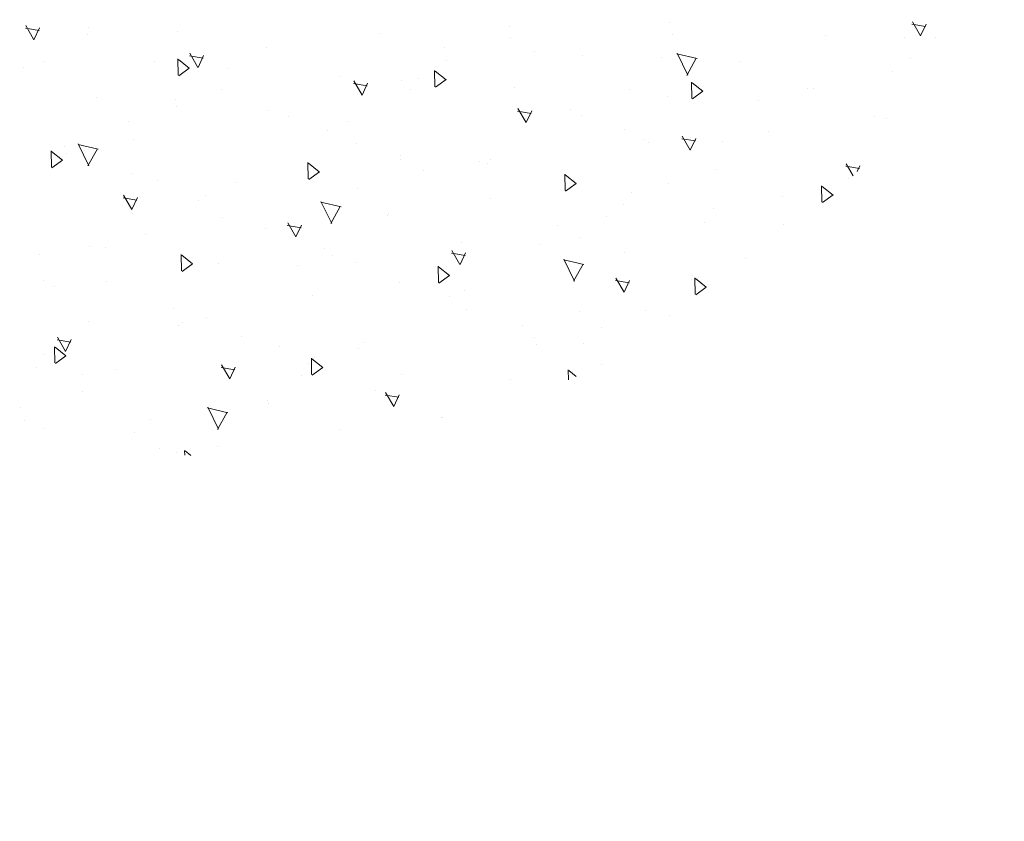
# Model space of a CAD drawing. Units: millimetres. Extents: x 197538 to 197949, y 7702602 to 7702889.
# Drawn here: x 197659 to 197662, y 7702774 to 7702776 of the extents above; entities that cross this region are included whole.
import ezdxf

# ---------------------------------------------------------------- set-up
doc = ezdxf.new("R2010")
doc.units = ezdxf.units.MM
doc.header["$LTSCALE"] = 0.25

msp = doc.modelspace()

# ---------------------------------------------------------------- hatches: boundary and pattern name
h = msp.add_hatch()
h.set_pattern_fill('AR-SAND', color=44, scale=0.01)
h.set_pattern_definition([(37.5, (394.99216, -0.32), (-0.01600031296, 0.48941323733), [0, -0.38608, 0, -0.4318, 0, -0.41275]), (7.5, (394.99216, -0.32), (0.44952328314, 0.71682510057), [0, -0.20828, 0, -0.34798, 0, -0.13335]), (327.5, (394.67974, -0.32), (0.790992370241, 0.001437184679), [0, -0.127, 0, -0.4572, 0, -0.5969]), (317.5, (394.67974, -0.32), (0.76355645247, 0.22292932326), [0, -0.0635, 0, -0.29972, 0, -0.3429])])
h.paths.add_polyline_path([(197644.2331, 7702728.1153), (197646.8191, 7702753.6326), (197652.3286, 7702759.3734), (197663.0291, 7702762.5467), (197669.9463, 7702782.0121), (197658.9177, 7702795.3601), (197647.04, 7702800.0425), (197627.1114, 7702797.587), (197611.8392, 7702789.0043), (197605.5411, 7702771.7004), (197605.5411, 7702754.9584), (197612.6244, 7702743.9107), (197626.0058, 7702733.425), (197626.0058, 7702691.125), (197637.1558, 7702691.125), (197638.343, 7702693.6759), (197641.8912, 7702695.5458), (197657.6392, 7702687.4261), (197657.6392, 7702686.4165), (197652.9815, 7702686.4165), (197652.9815, 7702680.9915), (197657.9918, 7702680.9915), (197657.9168, 7702680.6143), (197654.446, 7702677.1434), (197657.9815, 7702673.6079), (197661.6158, 7702677.2423), (197661.8295, 7702676.9225), (197661.8295, 7702671.4213), (197677.3295, 7702671.4213), (197677.3295, 7702670.6356), (197678.9159, 7702670.9382), (197843.0776, 7702671.8449), (197846.9396, 7702669.8662), (197860.3444, 7702669.9338), (197860.38, 7702675.9167), (197852.6747, 7702675.9167), (197850.9713, 7702676.7895), (197845.9817, 7702676.7389), (197845.9016, 7702677.8002), (197845.9817, 7702678.8615), (197846.9462, 7702678.8518), (197844.9869, 7702679.8556), (197681.8217, 7702678.9544), (197669.5832, 7702685.3239), (197661.0618, 7702692.9417)])
h.paths.add_polyline_path([(197634.4368, 7702737.3876), (197627.0628, 7702740.0715), (197622.4492, 7702751.2102), (197626.4449, 7702765.6683), (197614.1259, 7702771.8966), (197618.3428, 7702783.4825), (197630.4467, 7702789.2966), (197644.9935, 7702791.9757), (197654.0644, 7702788.6741), (197656.256, 7702786.0217), (197656.9629, 7702786.7525), (197656.9126, 7702786.8012), (197657.7407, 7702787.6573), (197659.2717, 7702786.1765), (197658.4436, 7702785.3203), (197657.5314, 7702784.478), (197663.4859, 7702777.2713), (197659.5553, 7702766.2103), (197650.7681, 7702763.6043), (197642.6943, 7702755.4645)], flags=16)
h.paths.add_polyline_path([(197615.2108, 7702763.8272), (197614.2138, 7702764.2038), (197613.3525, 7702764.7594), (197616.0711, 7702770.1365), (197617.856, 7702769.2341)], flags=16)
h.paths.add_polyline_path([(197613.2028, 7702769.1796), (197608.109, 7702771.7549), (197609.0815, 7702773.65), (197614.1638, 7702771.0804)], flags=16)
h.paths.add_polyline_path([(197662.8368, 7702783.5371), (197658.6081, 7702787.8293), (197660.0328, 7702789.2329), (197664.3132, 7702785.0008)], flags=16)
h.paths.add_polyline_path([(197822.4152, 7702675.9834), (197828.163, 7702676.0434), (197828.4647, 7702676.0434), (197828.5447, 7702674.9834), (197828.4646, 7702673.9221), (197822.4152, 7702673.9834)], flags=16)

# ---------------------------------------------------------------- linework, layer by layer
at = {"color": 252, "lineweight": 0}
for p, q in [((197661.0846, 7702776.1427, 0), (197661.0846, 7702776.1427, 0)), ((197661.8186, 7702776.1029, 0), (197661.7948, 7702776.1441, 0)), ((197659.2455, 7702776.1183, 0), (197659.2056, 7702776.125, 0)), ((197659.2305, 7702776.0913, 0), (197659.2067, 7702776.1326, 0)), ((197659.2307, 7702776.0913, 0), (197659.2468, 7702776.1258, 0)), ((197659.3913, 7702776.1287, 0), (197659.3913, 7702776.1287, 0)), ((197659.651, 7702776.1143, 0), (197659.651, 7702776.1143, 0)), ((197660.2403, 7702776.1099, 0), (197660.2403, 7702776.1099, 0)), ((197660.6188, 7702776.1304, 0), (197660.6188, 7702776.1304, 0)), ((197661.8336, 7702776.1298, 0), (197661.7937, 7702776.1365, 0)), ((197661.8187, 7702776.1028, 0), (197661.8348, 7702776.1373, 0)), ((197659.3868, 7702776.1065, 0), (197659.3868, 7702776.1065, 0)), ((197660.6211, 7702776.0991, 0), (197660.6211, 7702776.0991, 0)), ((197661.0958, 7702776.107, 0), (197661.0958, 7702776.107, 0)), ((197661.5411, 7702776.1047, 0), (197661.5411, 7702776.1047, 0)), ((197661.7718, 7702776.0989, 0), (197661.7718, 7702776.0989, 0)), ((197661.8627, 7702776.0967, 0), (197661.8627, 7702776.0967, 0)), ((197659.7095, 7702776.0108, 0), (197659.6857, 7702776.052, 0)), ((197659.9094, 7702776.0701, 0), (197659.9094, 7702776.0701, 0)), ((197660.429, 7702776.0683, 0), (197660.429, 7702776.0683, 0)), ((197660.6926, 7702776.0562, 0), (197660.6926, 7702776.0562, 0)), ((197661.1394, 7702775.9878, 0), (197661.1079, 7702776.0519, 0)), ((197659.259, 7702776.0279, 0), (197659.259, 7702776.0279, 0)), ((197659.5828, 7702776.0269, 0), (197659.5828, 7702776.0269, 0)), ((197659.6514, 7702775.9882, 0), (197659.6506, 7702776.0358, 0)), ((197659.6839, 7702776.0089, 0), (197659.6522, 7702776.0341, 0)), ((197659.7245, 7702776.0377, 0), (197659.6846, 7702776.0444, 0)), ((197659.7096, 7702776.0107, 0), (197659.7257, 7702776.0452, 0)), ((197660.4363, 7702776.0303, 0), (197660.4363, 7702776.0303, 0)), ((197660.8317, 7702776.0444, 0), (197660.8317, 7702776.0444, 0)), ((197661.0624, 7702776.0385, 0), (197661.0624, 7702776.0385, 0)), ((197661.1666, 7702776.0363, 0), (197661.1075, 7702776.0503, 0)), ((197661.1366, 7702775.9876, 0), (197661.1641, 7702776.0376, 0)), ((197661.1512, 7702776.0402, 0), (197661.1512, 7702776.0402, 0)), ((197661.2918, 7702776.0274, 0), (197661.2918, 7702776.0274, 0)), ((197661.79, 7702776.0378, 0), (197661.79, 7702776.0378, 0)), ((197659.2, 7702776.0097, 0), (197659.2, 7702776.0097, 0)), ((197659.6531, 7702775.9865, 0), (197659.6839, 7702776.0089, 0)), ((197659.7992, 7702776.0062, 0), (197659.7992, 7702776.0062, 0)), ((197660.4011, 7702775.9542, 0), (197660.4003, 7702776.0018, 0)), ((197660.4336, 7702775.9749, 0), (197660.402, 7702776.0002, 0)), ((197661.7367, 7702776, 0), (197661.7367, 7702776, 0)), ((197660.1223, 7702775.984, 0), (197660.1223, 7702775.984, 0)), ((197660.1885, 7702775.9302, 0), (197660.1646, 7702775.9714, 0)), ((197660.3031, 7702775.9717, 0), (197660.3031, 7702775.9717, 0)), ((197660.353, 7702775.9782, 0), (197660.353, 7702775.9782, 0)), ((197660.4028, 7702775.9526, 0), (197660.4336, 7702775.975, 0)), ((197661.1509, 7702775.9203, 0), (197661.1501, 7702775.9679, 0)), ((197661.1833, 7702775.941, 0), (197661.1517, 7702775.9662, 0)), ((197659.7788, 7702775.9473, 0), (197659.7788, 7702775.9473, 0)), ((197660.2034, 7702775.9571, 0), (197660.1635, 7702775.9638, 0)), ((197660.1886, 7702775.9301, 0), (197660.2047, 7702775.9647, 0)), ((197660.3293, 7702775.9472, 0), (197660.3293, 7702775.9472, 0)), ((197660.6323, 7702775.9508, 0), (197660.6323, 7702775.9508, 0)), ((197660.9681, 7702775.9449, 0), (197660.9681, 7702775.9449, 0)), ((197661.1526, 7702775.9186, 0), (197661.1834, 7702775.941, 0)), ((197661.4878, 7702775.9479, 0), (197661.4878, 7702775.9479, 0)), ((197661.5064, 7702775.9482, 0), (197661.5064, 7702775.9482, 0)), ((197659.4129, 7702775.9236, 0), (197659.4129, 7702775.9236, 0)), ((197659.6436, 7702775.9178, 0), (197659.6436, 7702775.9178, 0)), ((197661.0812, 7702775.9257, 0), (197661.0812, 7702775.9257, 0)), ((197661.3447, 7702775.9136, 0), (197661.3447, 7702775.9136, 0)), ((197659.6475, 7702775.8974, 0), (197659.6475, 7702775.8974, 0)), ((197659.9111, 7702775.8852, 0), (197659.9111, 7702775.8852, 0)), ((197660.6824, 7702775.8766, 0), (197660.6425, 7702775.8833, 0)), ((197660.6674, 7702775.8496, 0), (197660.6436, 7702775.8909, 0)), ((197660.6676, 7702775.8496, 0), (197660.6837, 7702775.8841, 0)), ((197660.797, 7702775.8878, 0), (197660.797, 7702775.8878, 0)), ((197659.5074, 7702775.8543, 0), (197659.5074, 7702775.8543, 0)), ((197659.9748, 7702775.8678, 0), (197659.9748, 7702775.8678, 0)), ((197660.1462, 7702775.8519, 0), (197660.1462, 7702775.8519, 0)), ((197660.8283, 7702775.8712, 0), (197660.8283, 7702775.8712, 0)), ((197661.6838, 7702775.8683, 0), (197661.6838, 7702775.8683, 0)), ((197661.7193, 7702775.8621, 0), (197661.7193, 7702775.8621, 0)), ((197660.0876, 7702775.8275, 0), (197660.0876, 7702775.8275, 0)), ((197660.9552, 7702775.829, 0), (197660.9552, 7702775.829, 0)), ((197661.376, 7702775.8223, 0), (197661.376, 7702775.8223, 0)), ((197659.5216, 7702775.8007, 0), (197659.5216, 7702775.8007, 0)), ((197661.0099, 7702775.8017, 0), (197661.0099, 7702775.8017, 0)), ((197661.1614, 7702775.796, 0), (197661.1215, 7702775.8027, 0)), ((197661.1464, 7702775.7691, 0), (197661.1226, 7702775.8103, 0)), ((197661.1465, 7702775.769, 0), (197661.1626, 7702775.8035, 0)), ((197661.2406, 7702775.7959, 0), (197661.2406, 7702775.7959, 0)), ((197659.2815, 7702775.7194, 0), (197659.2807, 7702775.767, 0)), ((197659.314, 7702775.7402, 0), (197659.2823, 7702775.7654, 0)), ((197659.3187, 7702775.7803, 0), (197659.3187, 7702775.7803, 0)), ((197659.4184, 7702775.7722, 0), (197659.3593, 7702775.7862, 0)), ((197659.3912, 7702775.7237, 0), (197659.3597, 7702775.7878, 0)), ((197659.3782, 7702775.7671, 0), (197659.3782, 7702775.7671, 0)), ((197659.3884, 7702775.7235, 0), (197659.416, 7702775.7735, 0)), ((197660.1708, 7702775.7882, 0), (197660.1708, 7702775.7882, 0)), ((197661.0243, 7702775.7917, 0), (197661.0243, 7702775.7917, 0)), ((197659.2832, 7702775.7178, 0), (197659.314, 7702775.7402, 0)), ((197659.3244, 7702775.759, 0), (197659.3244, 7702775.759, 0)), ((197660.2996, 7702775.7547, 0), (197660.2996, 7702775.7547, 0)), ((197660.3005, 7702775.7414, 0), (197660.3005, 7702775.7414, 0)), ((197660.5312, 7702775.7355, 0), (197660.5312, 7702775.7355, 0)), ((197660.5632, 7702775.7426, 0), (197660.5632, 7702775.7426, 0)), ((197660.0313, 7702775.6855, 0), (197660.0304, 7702775.7331, 0)), ((197660.0637, 7702775.7062, 0), (197660.0321, 7702775.7314, 0)), ((197660.3668, 7702775.7087, 0), (197660.3668, 7702775.7087, 0)), ((197660.5541, 7702775.7294, 0), (197660.5541, 7702775.7294, 0)), ((197661.2203, 7702775.7121, 0), (197661.2203, 7702775.7121, 0)), ((197661.6404, 7702775.7154, 0), (197661.6004, 7702775.7221, 0)), ((197661.6223, 7702775.6939, 0), (197661.6016, 7702775.7297, 0)), ((197661.634, 7702775.7067, 0), (197661.6416, 7702775.723, 0)), ((197659.5147, 7702775.7007, 0), (197659.5147, 7702775.7007, 0)), ((197659.5911, 7702775.681, 0), (197659.5911, 7702775.681, 0)), ((197660.0329, 7702775.6838, 0), (197660.0638, 7702775.7062, 0)), ((197660.781, 7702775.6515, 0), (197660.7802, 7702775.6992, 0)), ((197660.8135, 7702775.6723, 0), (197660.7818, 7702775.6975, 0)), ((197661.6073, 7702775.6864, 0), (197661.6073, 7702775.6864, 0)), ((197659.8218, 7702775.6752, 0), (197659.8218, 7702775.6752, 0)), ((197660.1737, 7702775.6581, 0), (197660.1737, 7702775.6581, 0)), ((197660.7827, 7702775.6499, 0), (197660.8135, 7702775.6723, 0)), ((197661.0843, 7702775.6705, 0), (197661.0843, 7702775.6705, 0)), ((197661.5307, 7702775.6176, 0), (197661.5299, 7702775.6652, 0)), ((197661.5632, 7702775.6383, 0), (197661.5315, 7702775.6635, 0)), ((197659.5312, 7702775.6233, 0), (197659.4913, 7702775.63, 0)), ((197659.5163, 7702775.5964, 0), (197659.4925, 7702775.6376, 0)), ((197659.5164, 7702775.5963, 0), (197659.5325, 7702775.6309, 0)), ((197659.7107, 7702775.6211, 0), (197659.7107, 7702775.6211, 0)), ((197659.7323, 7702775.6364, 0), (197659.7323, 7702775.6364, 0)), ((197660.5628, 7702775.6291, 0), (197660.5628, 7702775.6291, 0)), ((197660.9752, 7702775.6452, 0), (197660.9752, 7702775.6452, 0)), ((197661.4163, 7702775.6326, 0), (197661.4163, 7702775.6326, 0)), ((197661.5324, 7702775.616, 0), (197661.5632, 7702775.6384, 0)), ((197660.1272, 7702775.6038, 0), (197660.0681, 7702775.6178, 0)), ((197660.1, 7702775.5553, 0), (197660.0685, 7702775.6194, 0)), ((197660.0972, 7702775.5551, 0), (197660.1248, 7702775.6051, 0)), ((197660.9518, 7702775.612, 0), (197660.9518, 7702775.612, 0)), ((197661.2153, 7702775.5999, 0), (197661.2153, 7702775.5999, 0)), ((197659.5181, 7702775.5837, 0), (197659.5181, 7702775.5837, 0)), ((197659.7817, 7702775.5716, 0), (197659.7817, 7702775.5716, 0)), ((197660.2624, 7702775.5775, 0), (197660.2624, 7702775.5775, 0)), ((197660.2658, 7702775.5848, 0), (197660.2658, 7702775.5848, 0)), ((197660.9012, 7702775.5752, 0), (197660.9012, 7702775.5752, 0)), ((197659.9067, 7702775.5416, 0), (197659.9067, 7702775.5416, 0)), ((197660.0102, 7702775.5428, 0), (197659.9703, 7702775.5495, 0)), ((197659.9952, 7702775.5158, 0), (197659.9714, 7702775.5571, 0)), ((197659.9954, 7702775.5158, 0), (197660.0115, 7702775.5503, 0)), ((197660.7588, 7702775.5496, 0), (197660.7588, 7702775.5496, 0)), ((197661.1881, 7702775.5591, 0), (197661.1881, 7702775.5591, 0)), ((197661.4188, 7702775.5533, 0), (197661.4188, 7702775.5533, 0)), ((197659.5564, 7702775.5245, 0), (197659.5564, 7702775.5245, 0)), ((197660.8258, 7702775.5154, 0), (197660.8258, 7702775.5154, 0)), ((197659.3922, 7702775.4871, 0), (197659.3922, 7702775.4871, 0)), ((197659.4405, 7702775.4845, 0), (197659.4405, 7702775.4845, 0)), ((197660.0793, 7702775.4822, 0), (197660.0793, 7702775.4822, 0)), ((197660.4742, 7702775.4353, 0), (197660.4504, 7702775.4765, 0)), ((197660.4787, 7702775.4987, 0), (197660.4787, 7702775.4987, 0)), ((197660.7094, 7702775.4929, 0), (197660.7094, 7702775.4929, 0)), ((197659.2472, 7702775.4649, 0), (197659.2472, 7702775.4649, 0)), ((197659.6614, 7702775.4167, 0), (197659.6605, 7702775.4644, 0)), ((197659.6938, 7702775.4375, 0), (197659.6622, 7702775.4627, 0)), ((197660.1027, 7702775.462, 0), (197660.1027, 7702775.462, 0)), ((197660.4892, 7702775.4622, 0), (197660.4493, 7702775.4689, 0)), ((197660.4744, 7702775.4352, 0), (197660.4905, 7702775.4697, 0)), ((197660.836, 7702775.4354, 0), (197660.777, 7702775.4494, 0)), ((197660.8089, 7702775.3869, 0), (197660.7773, 7702775.451, 0)), ((197660.9548, 7702775.47, 0), (197660.9548, 7702775.47, 0)), ((197661.3091, 7702775.4526, 0), (197661.3091, 7702775.4526, 0)), ((197659.6631, 7702775.4151, 0), (197659.6939, 7702775.4375, 0)), ((197659.7693, 7702775.4384, 0), (197659.7693, 7702775.4384, 0)), ((197660, 7702775.4325, 0), (197660, 7702775.4325, 0)), ((197660.1703, 7702775.4411, 0), (197660.1703, 7702775.4411, 0)), ((197660.4111, 7702775.3828, 0), (197660.4103, 7702775.4304, 0)), ((197660.4436, 7702775.4035, 0), (197660.4119, 7702775.4288, 0)), ((197660.4338, 7702775.4289, 0), (197660.4338, 7702775.4289, 0)), ((197660.8061, 7702775.3867, 0), (197660.8336, 7702775.4367, 0)), ((197660.4128, 7702775.3812, 0), (197660.4436, 7702775.4036, 0)), ((197660.9532, 7702775.3547, 0), (197660.9294, 7702775.3959, 0)), ((197661.1508, 7702775.3905, 0), (197661.1508, 7702775.3905, 0)), ((197661.1534, 7702775.4025, 0), (197661.1534, 7702775.4025, 0)), ((197661.1609, 7702775.3489, 0), (197661.16, 7702775.3965, 0)), ((197661.1933, 7702775.3696, 0), (197661.1617, 7702775.3948, 0)), ((197659.2574, 7702775.3893, 0), (197659.2574, 7702775.3893, 0)), ((197659.2906, 7702775.3722, 0), (197659.2906, 7702775.3722, 0)), ((197659.4432, 7702775.3854, 0), (197659.4432, 7702775.3854, 0)), ((197660.2987, 7702775.3825, 0), (197660.2987, 7702775.3825, 0)), ((197660.9682, 7702775.3816, 0), (197660.9282, 7702775.3883, 0)), ((197660.9533, 7702775.3546, 0), (197660.9694, 7702775.3892, 0)), ((197661.1625, 7702775.3472, 0), (197661.1934, 7702775.3696, 0)), ((197660.0443, 7702775.3444, 0), (197660.0443, 7702775.3444, 0)), ((197660.444, 7702775.3422, 0), (197660.444, 7702775.3422, 0)), ((197660.4872, 7702775.3597, 0), (197660.4872, 7702775.3597, 0)), ((197659.6392, 7702775.3058, 0), (197659.6392, 7702775.3058, 0)), ((197659.7346, 7702775.2818, 0), (197659.7346, 7702775.2818, 0)), ((197660.4947, 7702775.3029, 0), (197660.4947, 7702775.3029, 0)), ((197660.8224, 7702775.2984, 0), (197660.8224, 7702775.2984, 0)), ((197661.0173, 7702775.3007, 0), (197661.0173, 7702775.3007, 0)), ((197661.0859, 7702775.2863, 0), (197661.0859, 7702775.2863, 0)), ((197659.3887, 7702775.2701, 0), (197659.3887, 7702775.2701, 0)), ((197659.6523, 7702775.258, 0), (197659.6523, 7702775.258, 0)), ((197659.6653, 7702775.2667, 0), (197659.6653, 7702775.2667, 0)), ((197660.6569, 7702775.2561, 0), (197660.6569, 7702775.2561, 0)), ((197660.8876, 7702775.2503, 0), (197660.8876, 7702775.2503, 0)), ((197659.323, 7702775.182, 0), (197659.2992, 7702775.2233, 0)), ((197659.8352, 7702775.2263, 0), (197659.8352, 7702775.2263, 0)), ((197660.6907, 7702775.2234, 0), (197660.6907, 7702775.2234, 0)), ((197659.2915, 7702775.148, 0), (197659.2907, 7702775.1956, 0)), ((197659.324, 7702775.1687, 0), (197659.2923, 7702775.194, 0)), ((197659.338, 7702775.209, 0), (197659.2981, 7702775.2157, 0)), ((197659.3232, 7702775.182, 0), (197659.3393, 7702775.2165, 0)), ((197659.9475, 7702775.1957, 0), (197659.9475, 7702775.1957, 0)), ((197660.1782, 7702775.1899, 0), (197660.1782, 7702775.1899, 0)), ((197660.1954, 7702775.2078, 0), (197660.1954, 7702775.2078, 0)), ((197660.6964, 7702775.2018, 0), (197660.6964, 7702775.2018, 0)), ((197660.8343, 7702775.2054, 0), (197660.8343, 7702775.2054, 0)), ((197659.2628, 7702775.1734, 0), (197659.2628, 7702775.1734, 0)), ((197659.2932, 7702775.1464, 0), (197659.324, 7702775.1688, 0)), ((197660.0412, 7702775.1141, 0), (197660.0404, 7702775.1617, 0)), ((197659.2381, 7702775.1354, 0), (197659.2381, 7702775.1354, 0)), ((197659.817, 7702775.1284, 0), (197659.7771, 7702775.1351, 0)), ((197659.802, 7702775.1015, 0), (197659.7782, 7702775.1427, 0)), ((197659.8022, 7702775.1014, 0), (197659.8183, 7702775.1359, 0)), ((197660.0312, 7702775.1467, 0), (197660.0312, 7702775.1467, 0)), ((197660.0737, 7702775.1348, 0), (197660.042, 7702775.16, 0)), ((197660.0429, 7702775.1124, 0), (197660.0737, 7702775.1348, 0)), ((197660.8867, 7702775.1438, 0), (197660.8867, 7702775.1438, 0)), ((197659.3736, 7702775.1148, 0), (197659.3736, 7702775.1148, 0)), ((197659.4688, 7702775.1296, 0), (197659.4688, 7702775.1296, 0)), ((197660.0124, 7702775.1125, 0), (197660.0124, 7702775.1125, 0)), ((197660.0409, 7702775.1274, 0), (197660.0409, 7702775.1274, 0)), ((197660.3044, 7702775.1153, 0), (197660.3044, 7702775.1153, 0)), ((197660.7907, 7702775.0985, 0), (197660.7901, 7702775.1277, 0)), ((197660.8134, 7702775.1088, 0), (197660.7918, 7702775.1261, 0)), ((197660.6222, 7702775.0996, 0), (197660.6222, 7702775.0996, 0)), ((197659.3737, 7702775.0637, 0), (197659.3737, 7702775.0637, 0)), ((197660.2272, 7702775.0672, 0), (197660.2272, 7702775.0672, 0)), ((197660.296, 7702775.0478, 0), (197660.2561, 7702775.0545, 0)), ((197660.281, 7702775.0209, 0), (197660.2572, 7702775.0621, 0)), ((197660.2811, 7702775.0208, 0), (197660.2972, 7702775.0554, 0)), ((197659.1905, 7702775.0195, 0), (197659.1905, 7702775.0195, 0)), ((197659.7966, 7702775.0029, 0), (197659.7376, 7702775.017, 0)), ((197659.7695, 7702774.9544, 0), (197659.738, 7702775.0186, 0)), ((197659.9128, 7702775.0392, 0), (197659.9128, 7702775.0392, 0)), ((197659.9149, 7702775.0308, 0), (197659.9149, 7702775.0308, 0)), ((197659.7667, 7702774.9542, 0), (197659.7942, 7702775.0043, 0)), ((197660.4203, 7702774.9899, 0), (197660.4203, 7702774.9899, 0)), ((197659.2034, 7702774.9788, 0), (197659.2034, 7702774.9788, 0)), ((197659.5697, 7702774.9842, 0), (197659.5697, 7702774.9842, 0)), ((197660.4232, 7702774.9876, 0), (197660.4232, 7702774.9876, 0)), ((197659.2593, 7702774.9564, 0), (197659.2593, 7702774.9564, 0)), ((197659.5229, 7702774.9443, 0), (197659.5229, 7702774.9443, 0)), ((197660.1257, 7702774.9531, 0), (197660.1257, 7702774.9531, 0)), ((197659.7657, 7702774.9046, 0), (197659.7657, 7702774.9046, 0)), ((197659.5984, 7702774.897, 0), (197659.5984, 7702774.897, 0)), ((197659.6471, 7702774.8869, 0), (197659.6471, 7702774.8869, 0)), ((197659.6708, 7702774.8788, 0), (197659.6705, 7702774.893, 0)), ((197659.6884, 7702774.8783, 0), (197659.6722, 7702774.8913, 0))]:
    msp.add_line(p, q, dxfattribs=at)

doc.saveas('drawing.dxf')
